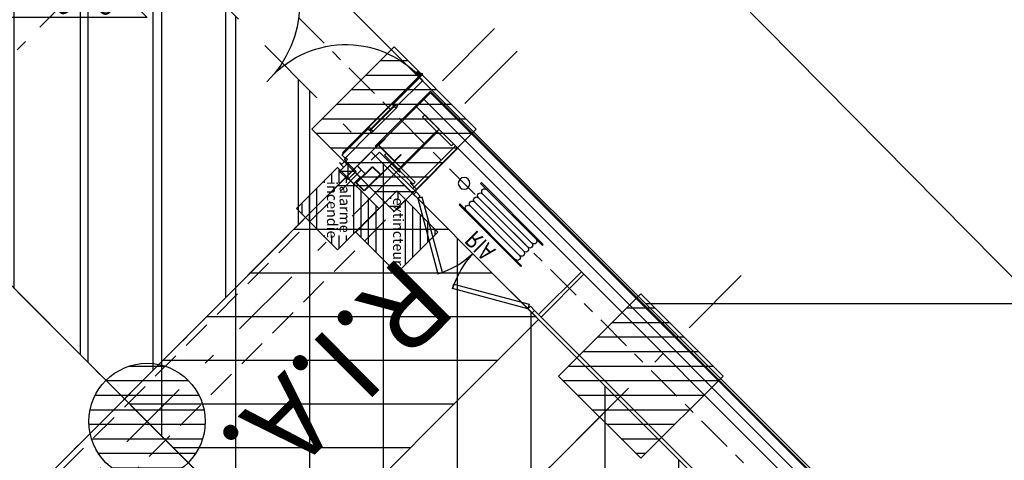
# Model space of a CAD drawing. Units: metres. Extents: x -1956 to 692, y -92 to 2611.
# Drawn here: x -1843 to -1835, y 2056 to 2060 of the extents above; entities that cross this region are included whole.
import ezdxf
from ezdxf.enums import TextEntityAlignment as Align

# ---------------------------------------------------------------- set-up
doc = ezdxf.new("R2010")
doc.units = ezdxf.units.M
for name, pattern in [('AXES', [2, 1.25, -0.25, 0.25, -0.25]), ('CACHE', [0.375, 0.25, -0.125]), ('CONTINU', [0]), ('L5', [1.15, 0.8, -0.175, 0, -0.175]), ('TERRAIN', [1.27, 0.635, -0.3175, 0, -0.3175])]:
    doc.linetypes.add(name, pattern=pattern)
for name, color, linetype in [('00-Axe Primaire', 113, 'TERRAIN'), ('00-Axe Secondaire', 8, 'TERRAIN'), ('ABORDS-Voie Pompiers', 2, 'Continuous'), ('AERIEN-DETECTEURS-7', 5, 'Continuous'), ('AERIEN-ELINGAGE BAS-7', 213, 'Continuous'), ('AERIEN-ELINGAGE HAUT-7', 5, 'Continuous'), ('AERIEN-POUTRES-7', 133, 'Continuous'), ('MUR-7', 7, 'Continuous'), ('POT-RIA-ZONE-NON-CONST-7', 1, 'Continuous'), ('TITRE-HALL-7', 7, 'Continuous'), ('TRAME-7', 12, 'Continuous'), ('ZONE NON ELINGABLE-7', 133, 'Continuous')]:
    doc.layers.add(name, color=color, linetype=linetype)
doc.styles.add('DCADTXTSTYLE3', font='arial.ttf')
doc.styles.get("Standard").update_dxf_attribs({"font": 'arial.ttf'})
pattern_1 = [(90, (464.88478, 9.8523), (-0.125, 8e-18), [])]

# ---------------------------------------------------------------- blocks, each defined once
blk = doc.blocks.new('RIA2_P')
at = {"linetype": 'Continuous'}
for p, q in [((-0.8, 0.31), (-0.05, 0.31)), ((-0.8, 0.3), (-0.8, 0.31)), ((-0.8, 0.3), (-0.05, 0.3)), ((-0.05, 0.3), (-0.05, 0.31)), ((-0.725, 0.25), (-0.125, 0.25)), ((-0.725, 0.2), (-0.125, 0.2)), ((-0.725, 0.15), (-0.125, 0.15)), ((-0.725, 0.1), (-0.125, 0.1)), ((-0.8, 0.05), (-0.05, 0.05)), ((-0.8, 0.05), (-0.05, 0.05)), ((-0.8, 0.05), (-0.8, 0.04)), ((-0.8, 0.04), (-0.05, 0.04)), ((-0.05, 0.05), (-0.05, 0.04))]:
    blk.add_line(p, q, dxfattribs=at)
blk.add_circle((-0.9, 0.15), 0.05, dxfattribs=at)
for centre, start, end in [((-0.725, 0.275), 90, 270), ((-0.125, 0.275), 270, 450), ((-0.725, 0.225), 90, 270), ((-0.725, 0.175), 90, 270), ((-0.125, 0.225), 270, 450), ((-0.125, 0.175), 270, 450), ((-0.725, 0.125), 90, 270), ((-0.725, 0.075), 90, 270), ((-0.125, 0.125), 270, 450), ((-0.125, 0.075), 270, 450)]:
    blk.add_arc(centre, 0.025, start, end, dxfattribs=at)
at = {"linetype": 'Continuous', "style": 'DCADTXTSTYLE3', "width": 0.8}
blk.add_text('RIA', height=0.15, dxfattribs=at).set_placement((-0.425, 0.31), align=Align.BOTTOM_CENTER)
blk = doc.blocks.new('ÉLINGAGE HAUT')
at = {"linetype": 'Continuous'}
h = blk.add_hatch(dxfattribs=at)
h.set_pattern_fill('ANSI31', color=5, angle=45, style=0, pattern_type=2)
h.set_pattern_definition(pattern_1)
h.paths.add_polyline_path([(0, -0.7071), (0.7071, 0), (0, 0.7071), (-0.7071, 0)], flags=0)
at = {"color": 5, "linetype": 'Continuous'}
blk.add_lwpolyline([(0, -0.7071), (0.7071, 0), (0, 0.7071), (-0.7071, 0)], close=True, dxfattribs=at)
blk = doc.blocks.new('ÉLINGAGE BAS')
at = {"linetype": 'Continuous'}
h = blk.add_hatch(dxfattribs=at)
h.set_pattern_fill('ANSI31', color=213, angle=45, style=0, pattern_type=2)
h.set_pattern_definition(pattern_1)
edge = h.paths.add_edge_path()
edge.add_arc((0, 0), 0.5, 0, 360, ccw=False)
at = {"color": 213, "linetype": 'Continuous'}
blk.add_circle((0, 0), 0.5, dxfattribs=at)
blk = doc.blocks.new('PRS 490 x 350')
blk.add_lwpolyline([(-175, 490), (175, 490), (175, 465), (5, 465), (5, 25), (175, 25), (175, 0), (-175, 0), (-175, 25), (-5, 25), (-5, 465), (-175, 465)], close=True)
blk = doc.blocks.new('GADO0PG11009003051')
at = {"linetype": 'ByBlock'}
for p, q in [((5, 3), (63.02, 36.5)), ((63.02, 36.5), (65.02, 33.04)), ((80.98, 36.5), (78.98, 33.04)), ((139, 3), (80.98, 36.5)), ((65.02, 33.04), (7, -0.46)), ((78.98, 33.04), (137, -0.46)), ((7, -0.46), (5, 3)), ((137, -0.46), (139, 3))]:
    blk.add_line(p, q, dxfattribs=at)
for points in [[(0, 0), (5, 0), (5, 3), (0, 3)], [(144, 0), (139, 0), (139, 3), (144, 3)]]:
    blk.add_lwpolyline(points, close=True, dxfattribs=at)
for centre, start, end in [((-6.59, -0.11), 2.26308, 27.73692), ((150.59, -0.11), 152.26308, 177.73692)]:
    blk.add_arc(centre, 78.65, start, end, dxfattribs=at)
blk = doc.blocks.new('Porte Guillotine 9UP')
at = {"linetype": 'Continuous'}
for p, q in [((-246.14, 27.38), (-246.14, 14.99)), ((-244.82, 27.54), (-245.98, 27.54)), ((-244.66, 27.38), (-244.66, 14.9)), ((-244.6, 27.34), (-244.66, 27.34)), ((-244.6, 29.06), (-244.56, 29.06)), ((-244.6, 29.06), (-244.6, 28.54)), ((-244.6, 26.94), (-244.6, 28.54)), ((-244.6, 28.54), (-244.44, 28.54)), ((-244.6, 27.34), (-244.6, 14.98)), ((-244.56, 29.06), (-244.24, 29.06)), ((-244.44, 28.54), (-244.44, 26.94)), ((-243.2, 28.34), (-244.44, 28.34)), ((-243.2, 28.14), (-244.44, 28.14)), ((-244.24, 29.06), (-244.24, 28.34)), ((-244.24, 28.14), (-244.24, -9.58)), ((-242.6, 28.34), (-243.2, 28.34)), ((-242.6, 28.14), (-243.2, 28.14)), ((-242.6, 28.14), (-242.6, 28.34)), ((-244.44, 26.94), (-244.6, 26.94)), ((-246.4, 14.58), (-246.4, 2.76)), ((-246.39, 14.62), (-246.3, 15.11)), ((-246.3, 15.11), (-246.2, 15.11)), ((-246.2, 15.11), (-246.2, 14.98)), ((-246.14, 14.99), (-246.14, 14.9)), ((-246.12, 14.9), (-244.68, 14.9)), ((-245.52, 14.18), (-245.62, 14.18)), ((-245.24, 14.66), (-245.56, 14.66)), ((-245.56, 14.66), (-245.52, 14.18)), ((-245.52, 14.37), (-245.28, 14.37)), ((-245.52, 2.97), (-245.52, 14.37)), ((-245.28, 14.18), (-245.24, 14.66)), ((-245.28, 2.97), (-245.28, 14.37)), ((-245.18, 14.18), (-245.28, 14.18)), ((-244.6, 15.11), (-244.5, 15.11)), ((-244.5, 15.11), (-244.41, 14.62)), ((-244.41, 2.76), (-244.41, 14.58)), ((-258.88, 4.2), (-259, 4.2)), ((-259, 1.32), (-259, 4.2)), ((-258.88, 1.32), (-258.88, 4.2)), ((-251, 4.2), (-251.12, 4.2)), ((-251.12, 4.2), (-251.12, 1.32)), ((-251, 4.2), (-251, 1.32)), ((-260, 0), (-258.92, 0)), ((-260, -0.06), (-260, 0)), ((-251.32, 1.12), (-258.68, 1.12)), ((-251.32, 1), (-258.68, 1)), ((-250.94, 2.8), (-251, 2.8)), ((-251, -9.08), (-251, 2.8)), ((-250.94, -9.08), (-250.94, 2.8)), ((-246.3, 2.23), (-246.39, 2.72)), ((-246.2, 2.23), (-246.3, 2.23)), ((-246.2, 2.36), (-246.2, 2.23)), ((-246.14, 2.44), (-246.14, 2.35)), ((-246.14, 2.35), (-246.14, -10.04)), ((-244.68, 2.44), (-246.12, 2.44)), ((-246.06, 2.44), (-244.66, 2.44)), ((-245.62, 3.16), (-245.52, 3.16)), ((-245.52, 3.16), (-245.56, 2.68)), ((-245.56, 2.68), (-245.24, 2.68)), ((-245.28, 2.97), (-245.52, 2.97)), ((-245.24, 2.68), (-245.28, 3.16)), ((-245.28, 3.16), (-245.18, 3.16)), ((-244.66, 2.44), (-244.66, 2.19)), ((-244.66, 2.35), (-244.66, -10.14)), ((-244.6, 2.23), (-244.6, 2.36)), ((-244.6, 2.35), (-244.6, -10.14)), ((-244.5, 2.23), (-244.6, 2.23)), ((-244.41, 2.72), (-244.5, 2.23)), ((-260, -0.06), (-258.92, -0.06)), ((-258.86, -0.12), (-258.86, -8)), ((-258.8, -0.12), (-258.8, -8)), ((-258.8, -13.28), (-258.8, -5.92)), ((-258.64, -13.28), (-258.64, -5.92)), ((-258.48, -5.6), (-255.12, -5.6)), ((-258.48, -5.76), (-255.12, -5.76)), ((-254.96, -5.92), (-254.96, -13.28)), ((-254.8, -5.92), (-254.8, -13.28)), ((-258.8, -8), (-258.86, -8)), ((-254.8, -11.2), (-254.8, -9.26)), ((-254.74, -11.2), (-254.74, -9.26)), ((-254.68, -9.14), (-251.06, -9.14)), ((-254.68, -9.2), (-251.06, -9.2)), ((-246.21, -10.01), (-246.64, -9.97)), ((-246.63, -9.93), (-246.19, -9.98)), ((-246.33, -10.45), (-246.19, -10.05)), ((-246.14, -10.04), (-246.3, -10.46)), ((-246.21, -10.01), (-246.19, -9.98)), ((-246.19, -10.05), (-246.21, -10.01)), ((-246.19, -9.98), (-246.14, -10.04)), ((-246.14, -10.04), (-246.19, -10.05)), ((-246.17, -10), (-246.14, -10)), ((-246.14, -10), (-246.17, -10)), ((-246.17, -10.12), (-246.12, -10.12)), ((-244.68, -10.12), (-244.66, -10.12)), ((-244.66, -10.04), (-244.66, -9.2)), ((-244.6, -9.58), (-244.56, -9.58)), ((-244.56, -9.58), (-244.24, -9.58)), ((-255.12, -13.44), (-258.48, -13.44)), ((-254.8, -11.2), (-254.74, -11.2)), ((-254.8, -13.6), (-254.8, -11.2)), ((-254.8, -11.2), (-254.4, -11.2)), ((-254.4, -11.2), (-254.4, -13.6)), ((-252, -10.8), (-248, -14.8)), ((-248, -10.8), (-252, -14.8)), ((-248, -12.71), (-248, -10.89)), ((-247.91, -10.8), (-246.89, -10.8)), ((-246.06, -12.8), (-247.91, -12.8)), ((-246.8, -10.89), (-246.8, -12.57)), ((-246.73, -12.64), (-246.06, -12.64)), ((-246, -12.7), (-246, -12.74)), ((-245.98, -10.2), (-244.72, -10.2)), ((-245.18, -10.2), (-245.18, -10.26)), ((-244.72, -10.26), (-245.18, -10.26)), ((-255.12, -13.6), (-258.48, -13.6)), ((-254.4, -13.6), (-254.8, -13.6))]:
    blk.add_line(p, q, dxfattribs=at)
for points in [[(-254.4, -14.4), (-252, -14.4), (-252, -11.2), (-254.4, -11.2)], [(-248, -14.8), (-252, -14.8), (-252, -10.8), (-248, -10.8)]]:
    blk.add_lwpolyline(points, close=True, dxfattribs=at)
blk.add_circle((-262, 0), 0.464)
for centre, radius, start, end in [((-245.98, 27.38), 0.16, 90, 180), ((-244.82, 27.38), 0.16, 0, 90), ((-246.16, 14.58), 0.24, 169.2729, 262.2581), ((-246.12, 14.98), 0.08, 180, 270), ((-246.46, 12.34), 2.02, 65.3811, 82.2581), ((-244.34, 12.34), 2.02, 97.7419, 114.6189), ((-244.68, 14.98), 0.08, 270, 0), ((-244.65, 14.58), 0.24, 277.7419, 10.7271), ((-258.68, 1.32), 0.32, 180, 270), ((-258.92, -0.12), 0.12, 0, 90), ((-258.68, 1.32), 0.2, 180, 270), ((-251.32, 1.32), 0.32, 270, 0), ((-251.32, 1.32), 0.2, 270, 0), ((-246.16, 2.76), 0.24, 97.7419, 190.7271), ((-246.12, 2.36), 0.08, 90, 180), ((-246.46, 5), 2.02, 277.7419, 294.6189), ((-244.34, 5), 2.02, 245.3811, 262.2581), ((-244.68, 2.36), 0.08, 0, 90), ((-244.65, 2.76), 0.24, 349.2729, 82.2581), ((-258.92, -0.12), 0.06, 0, 90), ((-258.48, -5.92), 0.32, 90, 180), ((-258.48, -5.92), 0.16, 90, 180), ((-255.12, -5.92), 0.32, 0, 90), ((-255.12, -5.92), 0.16, 0, 90), ((-254.68, -9.26), 0.12, 90, 180), ((-254.68, -9.26), 0.06, 90, 180), ((-251.06, -9.08), 0.06, 270, 0), ((-251.06, -9.08), 0.12, 270, 0), ((-246.67, -10.33), 0.4, 84.2343, 340), ((-246.67, -10.33), 0.36, 84.2343, 340), ((-245.98, -10.04), 0.16, 180, 270), ((-244.82, -10.04), 0.16, 270, 0), ((-244.72, -10.14), 0.06, 270, 360), ((-244.72, -10.14), 0.12, 270, 360), ((-258.48, -13.28), 0.32, 180, 270), ((-258.48, -13.28), 0.16, 180, 270), ((-255.12, -13.28), 0.32, 270, 0), ((-255.12, -13.28), 0.16, 270, 0), ((-247.91, -10.89), 0.092, 90, 180), ((-247.91, -12.71), 0.092, 180, 270), ((-246.89, -10.89), 0.092, 0, 90), ((-246.73, -12.57), 0.072, 180, 270), ((-246.06, -12.7), 0.064, 0, 90), ((-246.06, -12.74), 0.064, 270, 0)]:
    blk.add_arc(centre, radius, start, end, dxfattribs=at)
at = {"ltscale": 0.5}
for centre, radius, start, end in [((-243.44, -7.26), 35.01, 354.3622, 91.6426), ((-170.33, -10.71), 38.26, 93.2301, 179.9848)]:
    blk.add_arc(centre, radius, start, end, dxfattribs=at)
blk = doc.blocks.new('ISSUE DE SECOURS 620')
at = {"color": 1, "linetype": 'Continuous'}
for p, q in [((-0.85, 0), (0.85, 0)), ((-0.85, 0), (0, -0.85)), ((0.85, 0), (0, -0.85))]:
    blk.add_line(p, q, dxfattribs=at)
at = {"color": 1, "linetype": 'Continuous', "style": 'DCADTXTSTYLE3', "width": 0.8}
for s, p in [('PANNEAU I.S', (-0.7021, -0.25)), ('ht 6.20', (-0.3334, -0.5))]:
    blk.add_text(s, height=0.2, dxfattribs=at).set_placement(p)
blk = doc.blocks.new('DM')
at = {"linetype": 'Continuous'}
h = blk.add_hatch(dxfattribs=at)
h.set_pattern_fill('ANSI31', color=256, scale=0.02, angle=315, style=0)
h.paths.add_polyline_path([(-0.3536, 0.3536), (0, 0), (0.3536, 0.3536), (0, 0.7071)])
h.paths.add_polyline_path([(-0.2222, 0.4716), (0.232, 0.4716), (0.232, 0.2377), (-0.2222, 0.2377)], flags=16)
blk.add_lwpolyline([(-0.3536, 0.3536), (0, 0), (0.3536, 0.3536), (0, 0.7071)], close=True, dxfattribs=at)
at = {"linetype": 'Continuous', "ltscale": 0.3048}
for s, p in [('alarme', (0.0068, 0.4155)), ('incendie', (0.011, 0.3069))]:
    blk.add_text(s, height=0.09, dxfattribs=at).set_placement(p, align=Align.MIDDLE_CENTER)
blk = doc.blocks.new('EXTINCTEUR')
at = {"linetype": 'Continuous'}
h = blk.add_hatch(dxfattribs=at)
h.set_pattern_fill('ANSI31', color=256, scale=0.02, angle=315, style=0)
h.paths.add_polyline_path([(-0.3536, 0.3536), (0, 0), (0.3536, 0.3536), (0, 0.7071)])
h.paths.add_polyline_path([(-0.2861, 0.4167), (0.2874, 0.4167), (0.2874, 0.2971), (-0.2861, 0.2971)], flags=16)
blk.add_lwpolyline([(-0.3536, 0.3536), (0, 0), (0.3536, 0.3536), (0, 0.7071)], close=True, dxfattribs=at)
at = {"linetype": 'Continuous', "ltscale": 0.3048}
blk.add_text('extincteur', height=0.09, dxfattribs=at).set_placement((-0.0033, 0.3665), align=Align.MIDDLE_CENTER)

msp = doc.modelspace()

# ---------------------------------------------------------------- hatches: boundary and pattern name
at = {"layer": 'ABORDS-Voie Pompiers'}
h = msp.add_hatch(dxfattribs=at)
h.set_pattern_fill('ANSI31', color=256, angle=45)
h.set_pattern_definition([(360, (0, 0), (5e-16, 3.175), [])])
h.paths.add_polyline_path([(-1824.1907, 2057.8769), (-1809.3424, 2043.0286), (-1816.4665, 2035.9045), (-1805.8776, 2025.2802), (-1783.2295, 2046.5312), (-1799.7324, 2062.6504), (-1815.8404, 2078.7584), (-1822.4165, 2072.1823), (-1826.864, 2076.6298), (-1820.2879, 2083.2059), (-1830.5311, 2093.3231), (-1850.3166, 2073.5376), (-1852.2257, 2071.6285), (-1831.3167, 2050.7547)])
h.paths.add_polyline_path([(-1814.1988, 2065.803), (-1800.0566, 2051.6609), (-1803.5921, 2048.1254), (-1817.7343, 2062.2675)], flags=16)
at = {"layer": 'POT-RIA-ZONE-NON-CONST-7', "linetype": 'Continuous'}
h = msp.add_hatch(dxfattribs=at)
h.set_pattern_fill('ANSI31', color=256, scale=5, angle=45, style=0, pattern_type=2)
h.set_pattern_definition([(90, (-35.95986, 2076.90664), (-0.625, -1e-15), [])])
h.paths.add_polyline_path([(-1846.6988, 2060.8265), (-1844.5775, 2062.9478), (-1840.3349, 2058.7052), (-1842.4562, 2056.5839)])
h = msp.add_hatch(dxfattribs=at)
h.set_pattern_fill('ANSI31', color=256, scale=3, angle=-45, style=0, pattern_type=2)
h.set_pattern_definition([(360, (-1720.694, 1561.542), (-1e-15, 0.375), [])])
h.paths.add_polyline_path([(-1842.4561, 2056.5839), (-1840.3349, 2058.7052), (-1838.8956, 2057.2666), (-1841.0173, 2055.1449)])
at = {"layer": 'ZONE NON ELINGABLE-7', "linetype": 'CONTINU'}
h = msp.add_hatch(dxfattribs=at)
h.set_pattern_fill('ANSI31', color=256, scale=0.2, angle=90)
h.set_pattern_definition([(89.99997, (-1917.69943, 2045.94195), (-0.635, 3e-07), [])])
h.paths.add_polyline_path([(-1872.1547, 2086.2824), (-1778.8166, 1992.9442), (-1814.8791, 1956.8818), (-1819.1217, 1961.1244), (-1823.3644, 1956.8818), (-1912.4598, 2045.9773)], flags=16)
h.paths.add_polyline_path([(-1872.1547, 2090.525), (-1774.574, 1992.9442), (-1814.8791, 1952.6392), (-1819.1217, 1956.8818), (-1823.3644, 1952.6392), (-1916.7024, 2045.9773)])

# ---------------------------------------------------------------- linework, layer by layer
at = {"layer": '00-Axe Primaire', "linetype": 'AXES', "ltscale": 0.25}
msp.add_line((-1873.4429, 2092.3435), (-1770.0153, 1988.9157), dxfattribs=at)
at = {"layer": '00-Axe Primaire'}
msp.add_line((-1839.0798, 2059.5713), (-1886.3044, 2012.3468), dxfattribs=at)
at = {"layer": '00-Axe Secondaire'}
for p, q in [((-1874.1877, 2092.558), (-1839.8541, 2058.2243)), ((-1876.3091, 2090.4367), (-1771.4405, 1985.568)), ((-1839.2743, 2059.7658), (-1887.3576, 2011.6826)), ((-1837.153, 2057.6445), (-1885.4681, 2009.3294)), ((-1839.1382, 2057.5084), (-1769.3811, 1987.7512))]:
    msp.add_line(p, q, dxfattribs=at)
at = {"layer": 'ABORDS-Voie Pompiers', "linetype": 'CONTINU', "lineweight": -3}
msp.add_lwpolyline([(-1824.1907, 2057.8769), (-1809.3424, 2043.0286), (-1816.4665, 2035.9045), (-1805.8776, 2025.2802), (-1783.2295, 2046.5312), (-1799.7324, 2062.6504), (-1815.8404, 2078.7584), (-1822.4165, 2072.1823), (-1826.864, 2076.6298), (-1820.2879, 2083.2059), (-1830.5311, 2093.3231), (-1850.3166, 2073.5376), (-1852.2257, 2071.6285), (-1831.3167, 2050.7547)], close=True, dxfattribs=at)
at = {"layer": 'AERIEN-DETECTEURS-7', "linetype": 'L5', "flags": 128}
msp.add_lwpolyline([(-1863.5107, 2039.4441), (-1842.3784, 2060.5838)], dxfattribs=at)
at = {"layer": 'AERIEN-POUTRES-7', "linetype": 'CACHE'}
msp.add_lwpolyline([(-1840.2642, 2058.7051), (-1839.946, 2058.3869), (-1884.5645, 2013.7685), (-1884.8827, 2014.0867)], close=True, dxfattribs=at)
at = {"layer": 'MUR-7'}
for p, q in [((-1840.2183, 2058.8218), (-1840.2748, 2058.7652)), ((-1840.2748, 2058.7652), (-1840.1334, 2058.6238)), ((-1840.2692, 2058.7652), (-1840.2154, 2058.819)), ((-1840.1334, 2058.6295), (-1840.2692, 2058.7652)), ((-1840.2154, 2058.819), (-1840.2183, 2058.8218)), ((-1839.9778, 2058.3905), (-1839.6102, 2058.7582)), ((-1840.0797, 2058.6832), (-1840.1334, 2058.6295)), ((-1840.1334, 2058.6238), (-1840.0768, 2058.6804)), ((-1840.0768, 2058.6804), (-1840.0797, 2058.6832)), ((-1839.9566, 2058.3693), (-1839.5889, 2058.7369))]:
    msp.add_line(p, q, dxfattribs=at)
for points in [[(-1840.2925, 2058.7476), (-1840.2996, 2058.7546), (-1839.8258, 2059.2284), (-1831.3335, 2050.736), (-1831.3405, 2050.729), (-1839.8258, 2059.2143)], [(-1839.8824, 2059.1577), (-1830.7006, 2049.9759), (-1830.7642, 2049.9123), (-1839.946, 2059.094)]]:
    msp.add_lwpolyline(points, close=True, dxfattribs=at)
for points in [[(-1839.9708, 2058.341), (-1840.196, 2058.5662), (-1840.1748, 2058.5874), (-1839.9496, 2058.3622)], [(-1838.896, 2057.3086), (-1838.5283, 2057.6763)], [(-1838.8748, 2057.2874), (-1838.5071, 2057.6551)], [(-1830.5875, 2050.0466), (-1831.1319, 2049.5021), (-1838.9526, 2057.3228)], [(-1838.9313, 2057.344), (-1831.1319, 2049.5446), (-1830.6087, 2050.0678), (-1830.5875, 2050.0466)]]:
    msp.add_lwpolyline(points, dxfattribs=at)
at = {"layer": 'POT-RIA-ZONE-NON-CONST-7', "linetype": 'Continuous'}
msp.add_lwpolyline([(-1842.4562, 2056.5839), (-1840.3349, 2058.7052), (-1838.8956, 2057.2666), (-1841.0173, 2055.1449), (-1842.4562, 2056.5839)], close=True, dxfattribs=at)
at = {"layer": 'TITRE-HALL-7', "linetype": 'Continuous'}
msp.add_line((-1838.7918, 2061.644), (-1833.0278, 2055.8137), dxfattribs=at)
at = {"layer": 'TRAME-7'}
for p, q in [((-1874.2336, 2088.3613), (-1776.7236, 1990.8512)), ((-1840.3349, 2058.7052), (-1884.6635, 2014.3766)), ((-1838.2136, 2056.5839), (-1882.7613, 2012.0362))]:
    msp.add_line(p, q, dxfattribs=at)

# ---------------------------------------------------------------- block references
at = {"layer": 'AERIEN-ELINGAGE BAS-7', "linetype": 'Continuous', "ltscale": 0.00079375, "rotation": 269.9999732072367}
msp.add_blockref('ÉLINGAGE BAS', (-1842.2618, 2056.3894), dxfattribs=at)
at = {"layer": 'AERIEN-ELINGAGE HAUT-7', "linetype": 'Continuous', "ltscale": 0.00079375, "rotation": 269.9999730593}
for p in [(-1840.1384, 2058.9017), (-1838.0171, 2056.7804)]:
    msp.add_blockref('ÉLINGAGE HAUT', p, dxfattribs=at)
at = {"layer": 'MUR-7'}
for name, p, xscale, yscale, zscale, rotation in [('Porte Guillotine 9UP', (-1844.7296, 2063.1847), -0.02499999999997061, 0.0249999999999706, 0.0249999999999706, 314.9999732072365), ('PRS 490 x 350', (-1840.0981, 2058.5531), 0.001000000000000001, 0.001000000000000001, 0.001000000000000001, 314.9999732072365), ('GADO0PG11009003051', (-1838.9313, 2057.344), 0.01, 0.01, 0.01, 134.9999732072406)]:
    msp.add_blockref(name, p, dxfattribs=dict(at, xscale=xscale, yscale=yscale, zscale=zscale, rotation=rotation))
at = {"layer": 'POT-RIA-ZONE-NON-CONST-7', "linetype": 'Continuous', "ltscale": 0.00079375, "rotation": 314.9999983362624}
msp.add_blockref('ISSUE DE SECOURS 620', (-1842.8626, 2060.4625), dxfattribs=at)
at = {"layer": 'POT-RIA-ZONE-NON-CONST-7', "linetype": 'Continuous', "rotation": 270}
for name, p in [('DM', (-1840.977, 2058.2192)), ('EXTINCTEUR', (-1840.4682, 2058.0175))]:
    msp.add_blockref(name, p, dxfattribs=at)
at = {"layer": 'POT-RIA-ZONE-NON-CONST-7', "xscale": -1, "rotation": 134.9304930170151}
msp.add_blockref('RIA2_P', (-1838.7943, 2057.9045), dxfattribs=at)

# ---------------------------------------------------------------- texts
at = {"layer": 'POT-RIA-ZONE-NON-CONST-7', "linetype": 'Continuous'}
msp.add_text('R.I.A.', height=0.7, rotation=225, dxfattribs=at).set_placement((-1840.0739, 2057.8411))

doc.saveas('drawing.dxf')
